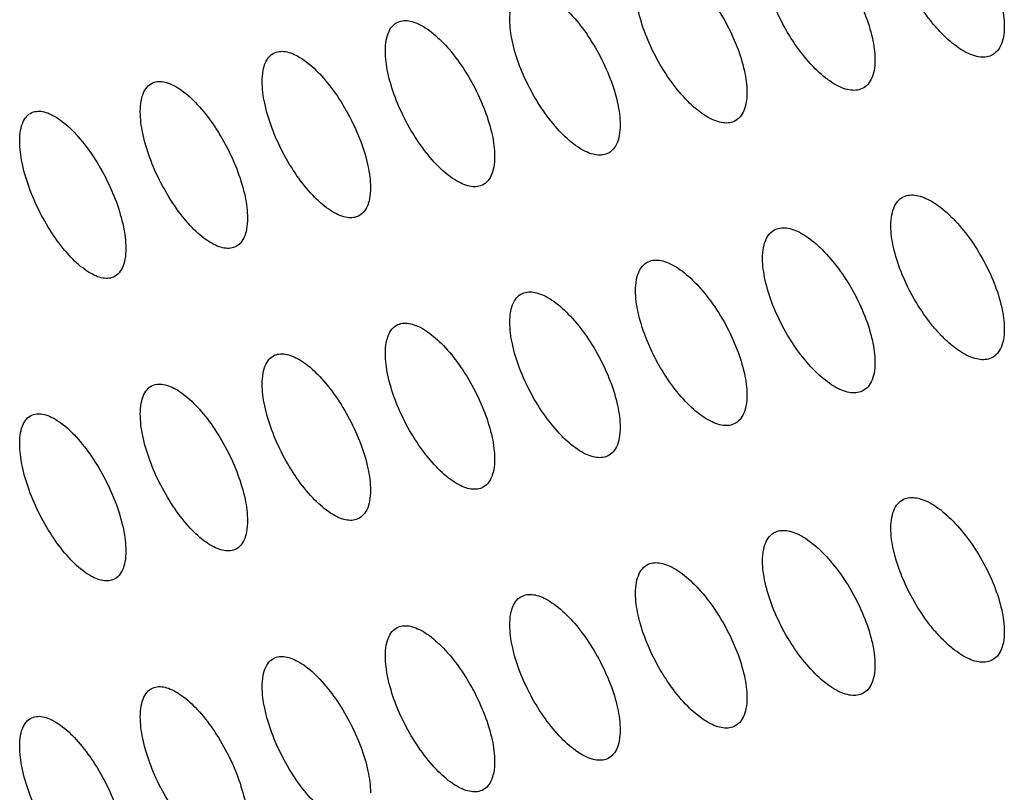
# Model space of a CAD drawing. Units: millimetres. Extents: x -68 to 68, y -108 to 108.
# Drawn here: x -34 to -26, y -28 to -22 of the extents above; entities that cross this region are included whole.
import ezdxf

# ---------------------------------------------------------------- set-up
doc = ezdxf.new("R2010")
doc.units = ezdxf.units.MM
doc.header["$LTSCALE"] = 16.335
doc.layers.add('ASSI', color=7, linetype='CONTINUOUS')

msp = doc.modelspace()

# ---------------------------------------------------------------- linework, layer by layer
at = {"layer": 'ASSI', "color": 7, "linetype": 'CONTINUOUS'}
for points, knots in [([(-26.4242, -20.9131), (-26.408, -20.9074), (-26.3713, -20.9014), (-26.3126, -20.9091), (-26.2495, -20.9318), (-26.1556, -20.9841), (-26.0365, -21.0845), (-25.9033, -21.2402), (-25.7834, -21.4256), (-25.6875, -21.6251), (-25.6243, -21.8214), (-25.6057, -21.9516), (-25.6057, -22.0117)], [0, 0, 0, 0, 0.034816, 0.073822, 0.118622, 0.169837, 0.290666, 0.431511, 0.583612, 0.736315, 0.878414, 1, 1, 1, 1]), ([(-25.7253, -22.2566), (-25.7416, -22.2624), (-25.7785, -22.2684), (-25.8374, -22.2609), (-25.9008, -22.2383), (-25.9675, -22.2014), (-26.0363, -22.1511), (-26.1059, -22.0884), (-26.1749, -22.0146), (-26.2654, -21.9016), (-26.3665, -21.7443), (-26.4618, -21.5445), (-26.5245, -21.348), (-26.5429, -21.2178), (-26.5429, -21.1577)], [0, 0, 0, 0, 0.034996, 0.074142, 0.119019, 0.170252, 0.227791, 0.291146, 0.359528, 0.431925, 0.583869, 0.736459, 0.878483, 1, 1, 1, 1]), ([(-27.4853, -21.1839), (-27.4692, -21.1783), (-27.4328, -21.1727), (-27.3746, -21.1808), (-27.3121, -21.204), (-27.2191, -21.2569), (-27.1011, -21.358), (-26.9692, -21.5144), (-26.8506, -21.7003), (-26.7557, -21.9001), (-26.6931, -22.0966), (-26.6747, -22.2267), (-26.6747, -22.2867)], [0, 0, 0, 0, 0.034559, 0.073345, 0.117971, 0.169062, 0.289779, 0.430661, 0.582916, 0.73585, 0.878206, 1, 1, 1, 1]), ([(-28.5358, -21.4504), (-28.5198, -21.4449), (-28.4836, -21.4396), (-28.4259, -21.4482), (-28.364, -21.4718), (-28.2718, -21.5254), (-28.155, -21.6272), (-28.0245, -21.7842), (-27.9071, -21.9706), (-27.8132, -22.1707), (-27.7513, -22.3673), (-27.7331, -22.4974), (-27.7331, -22.5574)], [0, 0, 0, 0, 0.034301, 0.072864, 0.117318, 0.168285, 0.288889, 0.42981, 0.582219, 0.735384, 0.877998, 1, 1, 1, 1]), ([(-26.7938, -22.5313), (-26.81, -22.5369), (-26.8466, -22.5426), (-26.9051, -22.5346), (-26.9678, -22.5116), (-27.061, -22.4589), (-27.1791, -22.3578), (-27.3108, -22.2013), (-27.4289, -22.0151), (-27.5232, -21.815), (-27.5852, -21.6183), (-27.6035, -21.4882), (-27.6035, -21.4281)], [0, 0, 0, 0, 0.03475, 0.073685, 0.118402, 0.169524, 0.290175, 0.430924, 0.583063, 0.735925, 0.878243, 1, 1, 1, 1]), ([(-29.6926, -21.956), (-29.6926, -21.926), (-29.6887, -21.8706), (-29.6672, -21.7965), (-29.6299, -21.7407), (-29.5939, -21.7188), (-29.5756, -21.7126)], [0, 0, 0, 0, 0.313689, 0.576458, 0.797811, 1, 1, 1, 1]), ([(-29.5756, -21.7126), (-29.5597, -21.7073), (-29.5238, -21.7022), (-29.4666, -21.7113), (-29.4053, -21.7353), (-29.314, -21.7895), (-29.1983, -21.892), (-29.0692, -22.0497), (-28.953, -22.2365), (-28.8601, -22.437), (-28.7989, -22.6337), (-28.7809, -22.7637), (-28.7809, -22.8237)], [0, 0, 0, 0, 0.034041, 0.072381, 0.11666, 0.167504, 0.287996, 0.428956, 0.58152, 0.734917, 0.877789, 1, 1, 1, 1]), ([(-27.8517, -22.8015), (-27.8677, -22.8071), (-27.9041, -22.8125), (-27.962, -22.804), (-28.0242, -22.7805), (-28.1166, -22.7271), (-28.2334, -22.6254), (-28.3638, -22.4683), (-28.4807, -22.2816), (-28.5739, -22.0811), (-28.6353, -21.8844), (-28.6533, -21.7543), (-28.6533, -21.6942)], [0, 0, 0, 0, 0.034493, 0.073206, 0.117749, 0.168747, 0.289286, 0.430073, 0.582367, 0.73546, 0.878035, 1, 1, 1, 1]), ([(-30.7212, -22.2134), (-30.7212, -22.1834), (-30.7173, -22.128), (-30.696, -22.0539), (-30.6589, -21.9982), (-30.623, -21.9765), (-30.6048, -21.9705)], [0, 0, 0, 0, 0.314823, 0.57795, 0.798834, 1, 1, 1, 1]), ([(-30.6048, -21.9705), (-30.5891, -21.9653), (-30.5534, -21.9605), (-30.4968, -21.9701), (-30.436, -21.9945), (-30.3455, -22.0493), (-30.2311, -22.1525), (-30.1032, -22.3108), (-29.9883, -22.4981), (-29.8964, -22.6989), (-29.8359, -22.8957), (-29.818, -23.0257), (-29.818, -23.0857)], [0, 0, 0, 0, 0.033779, 0.071895, 0.116, 0.166719, 0.287101, 0.428099, 0.580819, 0.73445, 0.87758, 1, 1, 1, 1]), ([(-28.8988, -23.0675), (-28.9148, -23.0728), (-28.9509, -23.0779), (-29.0083, -23.069), (-29.0699, -23.0451), (-29.1614, -22.9911), (-29.2771, -22.8886), (-29.4061, -22.7309), (-29.5217, -22.5438), (-29.614, -22.343), (-29.6747, -22.1461), (-29.6926, -22.016), (-29.6926, -21.956)], [0, 0, 0, 0, 0.034234, 0.072724, 0.117093, 0.167967, 0.288394, 0.42922, 0.581669, 0.734994, 0.877827, 1, 1, 1, 1]), ([(-25.6057, -22.0117), (-25.6057, -22.0415), (-25.6097, -22.0969), (-25.6318, -22.1711), (-25.6701, -22.2274), (-25.7066, -22.2499), (-25.7253, -22.2566)], [0, 0, 0, 0, 0.30964, 0.571102, 0.794121, 1, 1, 1, 1]), ([(-29.9354, -23.329), (-29.9512, -23.3342), (-29.9871, -23.339), (-30.044, -23.3297), (-30.105, -23.3053), (-30.1956, -23.2507), (-30.3102, -23.1476), (-30.4378, -22.9892), (-30.5522, -22.8016), (-30.6435, -22.6005), (-30.7035, -22.4035), (-30.7212, -22.2734), (-30.7212, -22.2134)], [0, 0, 0, 0, 0.033973, 0.072239, 0.116434, 0.167183, 0.287499, 0.428365, 0.58097, 0.734528, 0.877618, 1, 1, 1, 1]), ([(-31.7392, -22.4666), (-31.7392, -22.4365), (-31.7354, -22.381), (-31.7142, -22.307), (-31.6773, -22.2514), (-31.6415, -22.2299), (-31.6234, -22.224)], [0, 0, 0, 0, 0.315968, 0.579461, 0.799873, 1, 1, 1, 1]), ([(-31.6234, -22.224), (-31.6078, -22.219), (-31.5724, -22.2145), (-31.5163, -22.2245), (-31.4561, -22.2494), (-31.3665, -22.3048), (-31.2532, -22.4086), (-31.1268, -22.5675), (-31.0131, -22.7553), (-30.9222, -22.9564), (-30.8623, -23.1533), (-30.8447, -23.2833), (-30.8447, -23.3433)], [0, 0, 0, 0, 0.033516, 0.071406, 0.115336, 0.165931, 0.286202, 0.427241, 0.580118, 0.733982, 0.87737, 1, 1, 1, 1]), ([(-26.6747, -22.2867), (-26.6747, -22.3167), (-26.6787, -22.372), (-26.7007, -22.4463), (-26.7388, -22.5024), (-26.7752, -22.5247), (-26.7938, -22.5313)], [0, 0, 0, 0, 0.310732, 0.572528, 0.79509, 1, 1, 1, 1]), ([(-32.7466, -22.7154), (-32.7466, -22.6853), (-32.7428, -22.6298), (-32.7218, -22.5558), (-32.6851, -22.5003), (-32.6495, -22.479), (-32.6315, -22.4733)], [0, 0, 0, 0, 0.317125, 0.580991, 0.800928, 1, 1, 1, 1]), ([(-32.6315, -22.4733), (-32.616, -22.4683), (-32.5809, -22.4642), (-32.5253, -22.4746), (-32.4657, -22.4999), (-32.377, -22.5559), (-32.2649, -22.6605), (-32.1398, -22.8199), (-32.0273, -23.0082), (-31.9374, -23.2096), (-31.8782, -23.4066), (-31.8607, -23.5366), (-31.8607, -23.5966)], [0, 0, 0, 0, 0.033251, 0.070913, 0.114668, 0.165139, 0.285301, 0.426381, 0.579415, 0.733513, 0.87716, 1, 1, 1, 1]), ([(-30.9614, -23.5862), (-30.9771, -23.5913), (-31.0127, -23.5958), (-31.0691, -23.586), (-31.1295, -23.5612), (-31.2193, -23.5059), (-31.3327, -23.4022), (-31.4589, -23.2432), (-31.5721, -23.0551), (-31.6623, -22.8537), (-31.7217, -22.6566), (-31.7392, -22.5266), (-31.7392, -22.4666)], [0, 0, 0, 0, 0.03371, 0.071751, 0.115771, 0.166396, 0.286601, 0.427508, 0.580269, 0.734061, 0.877409, 1, 1, 1, 1]), ([(-27.7331, -22.5574), (-27.7331, -22.5874), (-27.7371, -22.6428), (-27.7589, -22.717), (-27.7968, -22.773), (-27.8331, -22.7952), (-27.8517, -22.8015)], [0, 0, 0, 0, 0.311836, 0.573972, 0.796074, 1, 1, 1, 1]), ([(-33.7435, -22.96), (-33.7435, -22.9297), (-33.7398, -22.8743), (-33.7189, -22.8003), (-33.6825, -22.745), (-33.647, -22.7238), (-33.629, -22.7182)], [0, 0, 0, 0, 0.318294, 0.582541, 0.801999, 1, 1, 1, 1]), ([(-33.629, -22.7182), (-33.6137, -22.7134), (-33.5788, -22.7096), (-33.5238, -22.7204), (-33.4648, -22.7462), (-33.3769, -22.8028), (-33.266, -22.908), (-33.1423, -23.068), (-33.0311, -23.2567), (-32.9422, -23.4584), (-32.8836, -23.6556), (-32.8663, -23.7856), (-32.8663, -23.8455)], [0, 0, 0, 0, 0.032983, 0.070418, 0.113998, 0.164344, 0.284397, 0.425519, 0.578711, 0.733043, 0.876949, 1, 1, 1, 1]), ([(-31.9769, -23.839), (-31.9924, -23.844), (-32.0278, -23.8482), (-32.0836, -23.8379), (-32.1434, -23.8127), (-32.2324, -23.7569), (-32.3446, -23.6524), (-32.4694, -23.4928), (-32.5814, -23.3043), (-32.6706, -23.1026), (-32.7293, -22.9054), (-32.7466, -22.7754), (-32.7466, -22.7154)], [0, 0, 0, 0, 0.033446, 0.07126, 0.115104, 0.165605, 0.2857, 0.426648, 0.579567, 0.733593, 0.877199, 1, 1, 1, 1]), ([(-28.7809, -22.8237), (-28.7809, -22.8538), (-28.7848, -22.9092), (-28.8065, -22.9834), (-28.8442, -23.0393), (-28.8804, -23.0612), (-28.8988, -23.0675)], [0, 0, 0, 0, 0.312951, 0.575434, 0.797073, 1, 1, 1, 1]), ([(-32.9818, -24.0875), (-32.9972, -24.0923), (-33.0323, -24.0963), (-33.0876, -24.0856), (-33.1468, -24.0599), (-33.2349, -24.0035), (-33.3459, -23.8984), (-33.4694, -23.7382), (-33.5801, -23.5492), (-33.6684, -23.3472), (-33.7264, -23.1499), (-33.7435, -23.0199), (-33.7435, -22.96)], [0, 0, 0, 0, 0.03318, 0.070766, 0.114435, 0.164811, 0.284797, 0.425787, 0.578864, 0.733124, 0.876988, 1, 1, 1, 1]), ([(-29.818, -23.0857), (-29.818, -23.1158), (-29.8219, -23.1713), (-29.8435, -23.2454), (-29.881, -23.3012), (-29.9171, -23.3229), (-29.9354, -23.329)], [0, 0, 0, 0, 0.314078, 0.576916, 0.798087, 1, 1, 1, 1]), ([(-30.8447, -23.3433), (-30.8447, -23.3734), (-30.8485, -23.4289), (-30.8699, -23.5031), (-30.9072, -23.5587), (-30.9432, -23.5803), (-30.9614, -23.5862)], [0, 0, 0, 0, 0.315216, 0.578416, 0.799117, 1, 1, 1, 1]), ([(-26.5429, -23.6577), (-26.5429, -23.6278), (-26.5389, -23.5726), (-26.5171, -23.4984), (-26.4791, -23.4422), (-26.4428, -23.4197), (-26.4242, -23.4131)], [0, 0, 0, 0, 0.310359, 0.572094, 0.794832, 1, 1, 1, 1]), ([(-26.4242, -23.4131), (-26.408, -23.4074), (-26.3713, -23.4014), (-26.3126, -23.4091), (-26.2495, -23.4318), (-26.1556, -23.4841), (-26.0365, -23.5845), (-25.9033, -23.7402), (-25.7834, -23.9256), (-25.6875, -24.1251), (-25.6243, -24.3214), (-25.6057, -24.4516), (-25.6057, -24.5117)], [0, 0, 0, 0, 0.034816, 0.073822, 0.118622, 0.169837, 0.290666, 0.431511, 0.583612, 0.736315, 0.878414, 1, 1, 1, 1]), ([(-31.8607, -23.5966), (-31.8607, -23.6267), (-31.8646, -23.6823), (-31.8858, -23.7564), (-31.9229, -23.8119), (-31.9587, -23.8332), (-31.9769, -23.839)], [0, 0, 0, 0, 0.316367, 0.579934, 0.800162, 1, 1, 1, 1]), ([(-27.4853, -23.6839), (-27.4692, -23.6783), (-27.4328, -23.6727), (-27.3746, -23.6808), (-27.3121, -23.704), (-27.2191, -23.7569), (-27.1011, -23.858), (-26.9692, -24.0144), (-26.8506, -24.2003), (-26.7557, -24.4001), (-26.6931, -24.5966), (-26.6747, -24.7267), (-26.6747, -24.7867)], [0, 0, 0, 0, 0.034559, 0.073345, 0.117971, 0.169062, 0.289779, 0.430661, 0.582916, 0.73585, 0.878206, 1, 1, 1, 1]), ([(-25.7253, -24.7566), (-25.7416, -24.7624), (-25.7785, -24.7684), (-25.8374, -24.7609), (-25.9008, -24.7383), (-25.9675, -24.7014), (-26.0363, -24.6511), (-26.1059, -24.5884), (-26.1749, -24.5146), (-26.2654, -24.4016), (-26.3665, -24.2443), (-26.4618, -24.0445), (-26.5245, -23.848), (-26.5429, -23.7178), (-26.5429, -23.6577)], [0, 0, 0, 0, 0.034996, 0.074142, 0.119019, 0.170252, 0.227791, 0.291146, 0.359528, 0.431925, 0.583869, 0.736459, 0.878483, 1, 1, 1, 1]), ([(-27.6035, -23.9281), (-27.6035, -23.8982), (-27.5995, -23.8429), (-27.5778, -23.7688), (-27.54, -23.7127), (-27.5038, -23.6904), (-27.4853, -23.6839)], [0, 0, 0, 0, 0.311457, 0.57353, 0.79581, 1, 1, 1, 1]), ([(-32.8663, -23.8455), (-32.8663, -23.8757), (-32.8701, -23.9312), (-32.8912, -24.0053), (-32.928, -24.0607), (-32.9637, -24.0819), (-32.9818, -24.0875)], [0, 0, 0, 0, 0.317529, 0.581473, 0.801223, 1, 1, 1, 1]), ([(-28.6533, -24.1942), (-28.6533, -24.1642), (-28.6494, -24.1089), (-28.6278, -24.0348), (-28.5902, -23.9788), (-28.5542, -23.9567), (-28.5358, -23.9504)], [0, 0, 0, 0, 0.312567, 0.574985, 0.796803, 1, 1, 1, 1]), ([(-28.5358, -23.9504), (-28.5198, -23.9449), (-28.4836, -23.9396), (-28.4259, -23.9482), (-28.364, -23.9718), (-28.2718, -24.0254), (-28.155, -24.1272), (-28.0245, -24.2842), (-27.9071, -24.4706), (-27.8132, -24.6707), (-27.7513, -24.8673), (-27.7331, -24.9974), (-27.7331, -25.0574)], [0, 0, 0, 0, 0.034301, 0.072864, 0.117318, 0.168285, 0.288889, 0.42981, 0.582219, 0.735384, 0.877998, 1, 1, 1, 1]), ([(-26.7938, -25.0313), (-26.81, -25.0369), (-26.8466, -25.0426), (-26.9051, -25.0346), (-26.9678, -25.0116), (-27.061, -24.9589), (-27.1791, -24.8578), (-27.3108, -24.7013), (-27.4289, -24.5151), (-27.5232, -24.315), (-27.5852, -24.1183), (-27.6035, -23.9882), (-27.6035, -23.9281)], [0, 0, 0, 0, 0.03475, 0.073685, 0.118402, 0.169524, 0.290175, 0.430924, 0.583063, 0.735925, 0.878243, 1, 1, 1, 1]), ([(-29.6926, -24.456), (-29.6926, -24.426), (-29.6887, -24.3706), (-29.6672, -24.2965), (-29.6299, -24.2407), (-29.5939, -24.2188), (-29.5756, -24.2126)], [0, 0, 0, 0, 0.313689, 0.576458, 0.797811, 1, 1, 1, 1]), ([(-29.5756, -24.2126), (-29.5597, -24.2073), (-29.5238, -24.2022), (-29.4666, -24.2113), (-29.4053, -24.2353), (-29.314, -24.2895), (-29.1983, -24.392), (-29.0692, -24.5497), (-28.953, -24.7365), (-28.8601, -24.937), (-28.7989, -25.1337), (-28.7809, -25.2637), (-28.7809, -25.3237)], [0, 0, 0, 0, 0.034041, 0.072381, 0.11666, 0.167504, 0.287996, 0.428956, 0.58152, 0.734917, 0.877789, 1, 1, 1, 1]), ([(-27.8517, -25.3015), (-27.8677, -25.3071), (-27.9041, -25.3125), (-27.962, -25.304), (-28.0242, -25.2805), (-28.1166, -25.2271), (-28.2334, -25.1254), (-28.3638, -24.9683), (-28.4807, -24.7816), (-28.5739, -24.5811), (-28.6353, -24.3844), (-28.6533, -24.2543), (-28.6533, -24.1942)], [0, 0, 0, 0, 0.034493, 0.073206, 0.117749, 0.168747, 0.289286, 0.430073, 0.582367, 0.73546, 0.878035, 1, 1, 1, 1]), ([(-30.7212, -24.7134), (-30.7212, -24.6834), (-30.7173, -24.628), (-30.696, -24.5539), (-30.6589, -24.4982), (-30.623, -24.4765), (-30.6048, -24.4705)], [0, 0, 0, 0, 0.314823, 0.57795, 0.798834, 1, 1, 1, 1]), ([(-30.6048, -24.4705), (-30.5891, -24.4653), (-30.5534, -24.4605), (-30.4968, -24.4701), (-30.436, -24.4945), (-30.3455, -24.5493), (-30.2311, -24.6525), (-30.1032, -24.8108), (-29.9883, -24.9981), (-29.8964, -25.1989), (-29.8359, -25.3957), (-29.818, -25.5257), (-29.818, -25.5857)], [0, 0, 0, 0, 0.033779, 0.071895, 0.116, 0.166719, 0.287101, 0.428099, 0.580819, 0.73445, 0.87758, 1, 1, 1, 1]), ([(-28.8988, -25.5675), (-28.9148, -25.5728), (-28.9509, -25.5779), (-29.0083, -25.569), (-29.0699, -25.5451), (-29.1614, -25.4911), (-29.2771, -25.3886), (-29.4061, -25.2309), (-29.5217, -25.0438), (-29.614, -24.843), (-29.6747, -24.6461), (-29.6926, -24.516), (-29.6926, -24.456)], [0, 0, 0, 0, 0.034234, 0.072724, 0.117093, 0.167967, 0.288394, 0.42922, 0.581669, 0.734994, 0.877827, 1, 1, 1, 1]), ([(-25.6057, -24.5117), (-25.6057, -24.5415), (-25.6097, -24.5969), (-25.6318, -24.6711), (-25.6701, -24.7274), (-25.7066, -24.7499), (-25.7253, -24.7566)], [0, 0, 0, 0, 0.30964, 0.571102, 0.794121, 1, 1, 1, 1]), ([(-31.7392, -24.9666), (-31.7392, -24.9365), (-31.7354, -24.881), (-31.7142, -24.807), (-31.6773, -24.7514), (-31.6415, -24.7299), (-31.6234, -24.724)], [0, 0, 0, 0, 0.315968, 0.579461, 0.799873, 1, 1, 1, 1]), ([(-31.6234, -24.724), (-31.6078, -24.719), (-31.5724, -24.7145), (-31.5163, -24.7245), (-31.4561, -24.7494), (-31.3665, -24.8048), (-31.2532, -24.9086), (-31.1268, -25.0675), (-31.0131, -25.2553), (-30.9222, -25.4564), (-30.8623, -25.6533), (-30.8447, -25.7833), (-30.8447, -25.8433)], [0, 0, 0, 0, 0.033516, 0.071406, 0.115336, 0.165931, 0.286202, 0.427241, 0.580118, 0.733982, 0.87737, 1, 1, 1, 1]), ([(-29.9354, -25.829), (-29.9512, -25.8342), (-29.9871, -25.839), (-30.044, -25.8297), (-30.105, -25.8053), (-30.1956, -25.7507), (-30.3102, -25.6476), (-30.4378, -25.4892), (-30.5522, -25.3016), (-30.6435, -25.1005), (-30.7035, -24.9035), (-30.7212, -24.7734), (-30.7212, -24.7134)], [0, 0, 0, 0, 0.033973, 0.072239, 0.116434, 0.167183, 0.287499, 0.428365, 0.58097, 0.734528, 0.877618, 1, 1, 1, 1]), ([(-26.6747, -24.7867), (-26.6747, -24.8167), (-26.6787, -24.872), (-26.7007, -24.9463), (-26.7388, -25.0024), (-26.7752, -25.0247), (-26.7938, -25.0313)], [0, 0, 0, 0, 0.310732, 0.572528, 0.79509, 1, 1, 1, 1]), ([(-32.7466, -25.2154), (-32.7466, -25.1853), (-32.7428, -25.1298), (-32.7218, -25.0558), (-32.6851, -25.0003), (-32.6495, -24.979), (-32.6315, -24.9733)], [0, 0, 0, 0, 0.317125, 0.580991, 0.800928, 1, 1, 1, 1]), ([(-32.6315, -24.9733), (-32.616, -24.9683), (-32.5809, -24.9642), (-32.5253, -24.9746), (-32.4657, -24.9999), (-32.377, -25.0559), (-32.2649, -25.1605), (-32.1398, -25.3199), (-32.0273, -25.5082), (-31.9374, -25.7096), (-31.8782, -25.9066), (-31.8607, -26.0366), (-31.8607, -26.0966)], [0, 0, 0, 0, 0.033251, 0.070913, 0.114668, 0.165139, 0.285301, 0.426381, 0.579415, 0.733513, 0.87716, 1, 1, 1, 1]), ([(-30.9614, -26.0862), (-30.9771, -26.0913), (-31.0127, -26.0958), (-31.0691, -26.086), (-31.1295, -26.0612), (-31.2193, -26.0059), (-31.3327, -25.9022), (-31.4589, -25.7432), (-31.5721, -25.5551), (-31.6623, -25.3537), (-31.7217, -25.1566), (-31.7392, -25.0266), (-31.7392, -24.9666)], [0, 0, 0, 0, 0.03371, 0.071751, 0.115771, 0.166396, 0.286601, 0.427508, 0.580269, 0.734061, 0.877409, 1, 1, 1, 1]), ([(-27.7331, -25.0574), (-27.7331, -25.0874), (-27.7371, -25.1428), (-27.7589, -25.217), (-27.7968, -25.273), (-27.8331, -25.2952), (-27.8517, -25.3015)], [0, 0, 0, 0, 0.311836, 0.573972, 0.796074, 1, 1, 1, 1]), ([(-33.7435, -25.46), (-33.7435, -25.4297), (-33.7398, -25.3743), (-33.7189, -25.3003), (-33.6825, -25.245), (-33.647, -25.2238), (-33.629, -25.2182)], [0, 0, 0, 0, 0.318294, 0.582541, 0.801999, 1, 1, 1, 1]), ([(-33.629, -25.2182), (-33.6137, -25.2134), (-33.5788, -25.2096), (-33.5238, -25.2204), (-33.4648, -25.2462), (-33.3769, -25.3028), (-33.266, -25.408), (-33.1423, -25.568), (-33.0311, -25.7567), (-32.9422, -25.9584), (-32.8836, -26.1556), (-32.8663, -26.2856), (-32.8663, -26.3455)], [0, 0, 0, 0, 0.032983, 0.070418, 0.113998, 0.164344, 0.284397, 0.425519, 0.578711, 0.733043, 0.876949, 1, 1, 1, 1]), ([(-31.9769, -26.339), (-31.9924, -26.344), (-32.0278, -26.3482), (-32.0836, -26.3379), (-32.1434, -26.3127), (-32.2324, -26.2569), (-32.3446, -26.1524), (-32.4694, -25.9928), (-32.5814, -25.8043), (-32.6706, -25.6026), (-32.7293, -25.4054), (-32.7466, -25.2754), (-32.7466, -25.2154)], [0, 0, 0, 0, 0.033446, 0.07126, 0.115104, 0.165605, 0.2857, 0.426648, 0.579567, 0.733593, 0.877199, 1, 1, 1, 1]), ([(-28.7809, -25.3237), (-28.7809, -25.3538), (-28.7848, -25.4092), (-28.8065, -25.4834), (-28.8442, -25.5393), (-28.8804, -25.5612), (-28.8988, -25.5675)], [0, 0, 0, 0, 0.312951, 0.575434, 0.797073, 1, 1, 1, 1]), ([(-32.9818, -26.5875), (-32.9972, -26.5923), (-33.0323, -26.5963), (-33.0876, -26.5856), (-33.1468, -26.5599), (-33.2349, -26.5035), (-33.3459, -26.3984), (-33.4694, -26.2382), (-33.5801, -26.0492), (-33.6684, -25.8472), (-33.7264, -25.6499), (-33.7435, -25.5199), (-33.7435, -25.46)], [0, 0, 0, 0, 0.03318, 0.070766, 0.114435, 0.164811, 0.284797, 0.425787, 0.578864, 0.733124, 0.876988, 1, 1, 1, 1]), ([(-29.818, -25.5857), (-29.818, -25.6158), (-29.8219, -25.6713), (-29.8435, -25.7454), (-29.881, -25.8012), (-29.9171, -25.8229), (-29.9354, -25.829)], [0, 0, 0, 0, 0.314078, 0.576916, 0.798087, 1, 1, 1, 1]), ([(-30.8447, -25.8433), (-30.8447, -25.8734), (-30.8485, -25.9289), (-30.8699, -26.0031), (-30.9072, -26.0587), (-30.9432, -26.0803), (-30.9614, -26.0862)], [0, 0, 0, 0, 0.315216, 0.578416, 0.799117, 1, 1, 1, 1]), ([(-26.5429, -26.1577), (-26.5429, -26.1278), (-26.5389, -26.0726), (-26.5171, -25.9984), (-26.4791, -25.9422), (-26.4428, -25.9197), (-26.4242, -25.9131)], [0, 0, 0, 0, 0.310359, 0.572094, 0.794832, 1, 1, 1, 1]), ([(-26.4242, -25.9131), (-26.408, -25.9074), (-26.3713, -25.9014), (-26.3126, -25.9091), (-26.2495, -25.9318), (-26.1556, -25.9841), (-26.0365, -26.0845), (-25.9033, -26.2402), (-25.7834, -26.4256), (-25.6875, -26.6251), (-25.6243, -26.8214), (-25.6057, -26.9516), (-25.6057, -27.0117)], [0, 0, 0, 0, 0.034816, 0.073822, 0.118622, 0.169837, 0.290666, 0.431511, 0.583612, 0.736315, 0.878414, 1, 1, 1, 1]), ([(-31.8607, -26.0966), (-31.8607, -26.1267), (-31.8646, -26.1823), (-31.8858, -26.2564), (-31.9229, -26.3119), (-31.9587, -26.3332), (-31.9769, -26.339)], [0, 0, 0, 0, 0.316367, 0.579934, 0.800162, 1, 1, 1, 1]), ([(-27.6035, -26.4281), (-27.6035, -26.3982), (-27.5995, -26.3429), (-27.5778, -26.2688), (-27.54, -26.2127), (-27.5038, -26.1904), (-27.4853, -26.1839)], [0, 0, 0, 0, 0.311457, 0.57353, 0.79581, 1, 1, 1, 1]), ([(-27.4853, -26.1839), (-27.4692, -26.1783), (-27.4328, -26.1727), (-27.3746, -26.1808), (-27.3121, -26.204), (-27.2191, -26.2569), (-27.1011, -26.358), (-26.9692, -26.5144), (-26.8506, -26.7003), (-26.7557, -26.9001), (-26.6931, -27.0966), (-26.6747, -27.2267), (-26.6747, -27.2867)], [0, 0, 0, 0, 0.034559, 0.073345, 0.117971, 0.169062, 0.289779, 0.430661, 0.582916, 0.73585, 0.878206, 1, 1, 1, 1]), ([(-25.7253, -27.2566), (-25.7416, -27.2624), (-25.7785, -27.2684), (-25.8374, -27.2609), (-25.9008, -27.2383), (-25.9675, -27.2014), (-26.0363, -27.1511), (-26.1059, -27.0884), (-26.1749, -27.0146), (-26.2654, -26.9016), (-26.3665, -26.7443), (-26.4618, -26.5445), (-26.5245, -26.348), (-26.5429, -26.2178), (-26.5429, -26.1577)], [0, 0, 0, 0, 0.034996, 0.074142, 0.119019, 0.170252, 0.227791, 0.291146, 0.359528, 0.431925, 0.583869, 0.736459, 0.878483, 1, 1, 1, 1]), ([(-32.8663, -26.3455), (-32.8663, -26.3757), (-32.8701, -26.4312), (-32.8912, -26.5053), (-32.928, -26.5607), (-32.9637, -26.5819), (-32.9818, -26.5875)], [0, 0, 0, 0, 0.317529, 0.581473, 0.801223, 1, 1, 1, 1]), ([(-28.5358, -26.4504), (-28.5198, -26.4449), (-28.4836, -26.4396), (-28.4259, -26.4482), (-28.364, -26.4718), (-28.2718, -26.5254), (-28.155, -26.6272), (-28.0245, -26.7842), (-27.9071, -26.9706), (-27.8132, -27.1707), (-27.7513, -27.3673), (-27.7331, -27.4974), (-27.7331, -27.5574)], [0, 0, 0, 0, 0.034301, 0.072864, 0.117318, 0.168285, 0.288889, 0.42981, 0.582219, 0.735384, 0.877998, 1, 1, 1, 1]), ([(-26.7938, -27.5313), (-26.81, -27.5369), (-26.8466, -27.5426), (-26.9051, -27.5346), (-26.9678, -27.5116), (-27.061, -27.4589), (-27.1791, -27.3578), (-27.3108, -27.2013), (-27.4289, -27.0151), (-27.5232, -26.815), (-27.5852, -26.6183), (-27.6035, -26.4882), (-27.6035, -26.4281)], [0, 0, 0, 0, 0.03475, 0.073685, 0.118402, 0.169524, 0.290175, 0.430924, 0.583063, 0.735925, 0.878243, 1, 1, 1, 1]), ([(-28.6533, -26.6942), (-28.6533, -26.6642), (-28.6494, -26.6089), (-28.6278, -26.5348), (-28.5902, -26.4788), (-28.5542, -26.4567), (-28.5358, -26.4504)], [0, 0, 0, 0, 0.312567, 0.574985, 0.796803, 1, 1, 1, 1]), ([(-29.6926, -26.956), (-29.6926, -26.926), (-29.6887, -26.8706), (-29.6672, -26.7965), (-29.6299, -26.7407), (-29.5939, -26.7188), (-29.5756, -26.7126)], [0, 0, 0, 0, 0.313689, 0.576458, 0.797811, 1, 1, 1, 1]), ([(-29.5756, -26.7126), (-29.5597, -26.7073), (-29.5238, -26.7022), (-29.4666, -26.7113), (-29.4053, -26.7353), (-29.314, -26.7895), (-29.1983, -26.892), (-29.0692, -27.0497), (-28.953, -27.2365), (-28.8601, -27.437), (-28.7989, -27.6337), (-28.7809, -27.7637), (-28.7809, -27.8237)], [0, 0, 0, 0, 0.034041, 0.072381, 0.11666, 0.167504, 0.287996, 0.428956, 0.58152, 0.734917, 0.877789, 1, 1, 1, 1]), ([(-27.8517, -27.8015), (-27.8677, -27.8071), (-27.9041, -27.8125), (-27.962, -27.804), (-28.0242, -27.7805), (-28.1166, -27.7271), (-28.2334, -27.6254), (-28.3638, -27.4683), (-28.4807, -27.2816), (-28.5739, -27.0811), (-28.6353, -26.8844), (-28.6533, -26.7543), (-28.6533, -26.6942)], [0, 0, 0, 0, 0.034493, 0.073206, 0.117749, 0.168747, 0.289286, 0.430073, 0.582367, 0.73546, 0.878035, 1, 1, 1, 1]), ([(-30.7212, -27.2134), (-30.7212, -27.1834), (-30.7173, -27.128), (-30.696, -27.0539), (-30.6589, -26.9982), (-30.623, -26.9765), (-30.6048, -26.9705)], [0, 0, 0, 0, 0.314823, 0.57795, 0.798834, 1, 1, 1, 1]), ([(-30.6048, -26.9705), (-30.5891, -26.9653), (-30.5534, -26.9605), (-30.4968, -26.9701), (-30.436, -26.9945), (-30.3455, -27.0493), (-30.2311, -27.1525), (-30.1032, -27.3108), (-29.9883, -27.4981), (-29.8964, -27.6989), (-29.8359, -27.8957), (-29.818, -28.0257), (-29.818, -28.0857)], [0, 0, 0, 0, 0.033779, 0.071895, 0.116, 0.166719, 0.287101, 0.428099, 0.580819, 0.73445, 0.87758, 1, 1, 1, 1]), ([(-28.8988, -28.0675), (-28.9148, -28.0728), (-28.9509, -28.0779), (-29.0083, -28.069), (-29.0699, -28.0451), (-29.1614, -27.9911), (-29.2771, -27.8886), (-29.4061, -27.7309), (-29.5217, -27.5438), (-29.614, -27.343), (-29.6747, -27.1461), (-29.6926, -27.016), (-29.6926, -26.956)], [0, 0, 0, 0, 0.034234, 0.072724, 0.117093, 0.167967, 0.288394, 0.42922, 0.581669, 0.734994, 0.877827, 1, 1, 1, 1]), ([(-25.6057, -27.0117), (-25.6057, -27.0415), (-25.6097, -27.0969), (-25.6318, -27.1711), (-25.6701, -27.2274), (-25.7066, -27.2499), (-25.7253, -27.2566)], [0, 0, 0, 0, 0.30964, 0.571102, 0.794121, 1, 1, 1, 1]), ([(-31.7392, -27.4666), (-31.7392, -27.4365), (-31.7354, -27.381), (-31.7142, -27.307), (-31.6773, -27.2514), (-31.6415, -27.2299), (-31.6234, -27.224)], [0, 0, 0, 0, 0.315968, 0.579461, 0.799873, 1, 1, 1, 1]), ([(-31.6234, -27.224), (-31.6078, -27.219), (-31.5724, -27.2145), (-31.5163, -27.2245), (-31.4561, -27.2494), (-31.3665, -27.3048), (-31.2532, -27.4086), (-31.1268, -27.5675), (-31.0131, -27.7553), (-30.9222, -27.9564), (-30.8623, -28.1533), (-30.8447, -28.2833), (-30.8447, -28.3433)], [0, 0, 0, 0, 0.033516, 0.071406, 0.115336, 0.165931, 0.286202, 0.427241, 0.580118, 0.733982, 0.87737, 1, 1, 1, 1]), ([(-29.9354, -28.329), (-29.9512, -28.3342), (-29.9871, -28.339), (-30.044, -28.3297), (-30.105, -28.3053), (-30.1956, -28.2507), (-30.3102, -28.1476), (-30.4378, -27.9892), (-30.5522, -27.8016), (-30.6435, -27.6005), (-30.7035, -27.4035), (-30.7212, -27.2734), (-30.7212, -27.2134)], [0, 0, 0, 0, 0.033973, 0.072239, 0.116434, 0.167183, 0.287499, 0.428365, 0.58097, 0.734528, 0.877618, 1, 1, 1, 1]), ([(-26.6747, -27.2867), (-26.6747, -27.3167), (-26.6787, -27.372), (-26.7007, -27.4463), (-26.7388, -27.5024), (-26.7752, -27.5247), (-26.7938, -27.5313)], [0, 0, 0, 0, 0.310732, 0.572528, 0.79509, 1, 1, 1, 1]), ([(-32.7466, -27.7154), (-32.7466, -27.6853), (-32.7428, -27.6298), (-32.7218, -27.5558), (-32.6851, -27.5003), (-32.6495, -27.479), (-32.6315, -27.4733)], [0, 0, 0, 0, 0.317125, 0.580991, 0.800928, 1, 1, 1, 1]), ([(-32.6315, -27.4733), (-32.616, -27.4683), (-32.5809, -27.4642), (-32.5253, -27.4746), (-32.4657, -27.4999), (-32.377, -27.5559), (-32.2649, -27.6605), (-32.1398, -27.8199), (-32.0273, -28.0082), (-31.9374, -28.2096), (-31.8782, -28.4066), (-31.8607, -28.5366), (-31.8607, -28.5966)], [0, 0, 0, 0, 0.033251, 0.070913, 0.114668, 0.165139, 0.285301, 0.426381, 0.579415, 0.733513, 0.87716, 1, 1, 1, 1]), ([(-30.9614, -28.5862), (-30.9771, -28.5913), (-31.0127, -28.5958), (-31.0691, -28.586), (-31.1295, -28.5612), (-31.2193, -28.5059), (-31.3327, -28.4022), (-31.4589, -28.2432), (-31.5721, -28.0551), (-31.6623, -27.8537), (-31.7217, -27.6566), (-31.7392, -27.5266), (-31.7392, -27.4666)], [0, 0, 0, 0, 0.03371, 0.071751, 0.115771, 0.166396, 0.286601, 0.427508, 0.580269, 0.734061, 0.877409, 1, 1, 1, 1]), ([(-27.7331, -27.5574), (-27.7331, -27.5874), (-27.7371, -27.6428), (-27.7589, -27.717), (-27.7968, -27.773), (-27.8331, -27.7952), (-27.8517, -27.8015)], [0, 0, 0, 0, 0.311836, 0.573972, 0.796074, 1, 1, 1, 1]), ([(-33.7435, -27.96), (-33.7435, -27.9297), (-33.7398, -27.8743), (-33.7189, -27.8003), (-33.6825, -27.745), (-33.647, -27.7238), (-33.629, -27.7182)], [0, 0, 0, 0, 0.318294, 0.582541, 0.801999, 1, 1, 1, 1]), ([(-33.629, -27.7182), (-33.6137, -27.7134), (-33.5788, -27.7096), (-33.5238, -27.7204), (-33.4648, -27.7462), (-33.3769, -27.8028), (-33.266, -27.908), (-33.1423, -28.068), (-33.0311, -28.2567), (-32.9422, -28.4584), (-32.8836, -28.6556), (-32.8663, -28.7856), (-32.8663, -28.8455)], [0, 0, 0, 0, 0.032983, 0.070418, 0.113998, 0.164344, 0.284397, 0.425519, 0.578711, 0.733043, 0.876949, 1, 1, 1, 1]), ([(-31.9769, -28.839), (-31.9924, -28.844), (-32.0278, -28.8482), (-32.0836, -28.8379), (-32.1434, -28.8127), (-32.2324, -28.7569), (-32.3446, -28.6524), (-32.4694, -28.4928), (-32.5814, -28.3043), (-32.6706, -28.1026), (-32.7293, -27.9054), (-32.7466, -27.7754), (-32.7466, -27.7154)], [0, 0, 0, 0, 0.033446, 0.07126, 0.115104, 0.165605, 0.2857, 0.426648, 0.579567, 0.733593, 0.877199, 1, 1, 1, 1]), ([(-28.7809, -27.8237), (-28.7809, -27.8538), (-28.7848, -27.9092), (-28.8065, -27.9834), (-28.8442, -28.0393), (-28.8804, -28.0612), (-28.8988, -28.0675)], [0, 0, 0, 0, 0.312951, 0.575434, 0.797073, 1, 1, 1, 1]), ([(-32.9818, -29.0875), (-32.9972, -29.0923), (-33.0323, -29.0963), (-33.0876, -29.0856), (-33.1468, -29.0599), (-33.2349, -29.0035), (-33.3459, -28.8984), (-33.4694, -28.7382), (-33.5801, -28.5492), (-33.6684, -28.3472), (-33.7264, -28.1499), (-33.7435, -28.0199), (-33.7435, -27.96)], [0, 0, 0, 0, 0.03318, 0.070766, 0.114435, 0.164811, 0.284797, 0.425787, 0.578864, 0.733124, 0.876988, 1, 1, 1, 1]), ([(-29.818, -28.0857), (-29.818, -28.1158), (-29.8219, -28.1713), (-29.8435, -28.2454), (-29.881, -28.3012), (-29.9171, -28.3229), (-29.9354, -28.329)], [0, 0, 0, 0, 0.314078, 0.576916, 0.798087, 1, 1, 1, 1])]:
    msp.add_open_spline(points, degree=3, knots=knots, dxfattribs=at)

doc.saveas('drawing.dxf')
